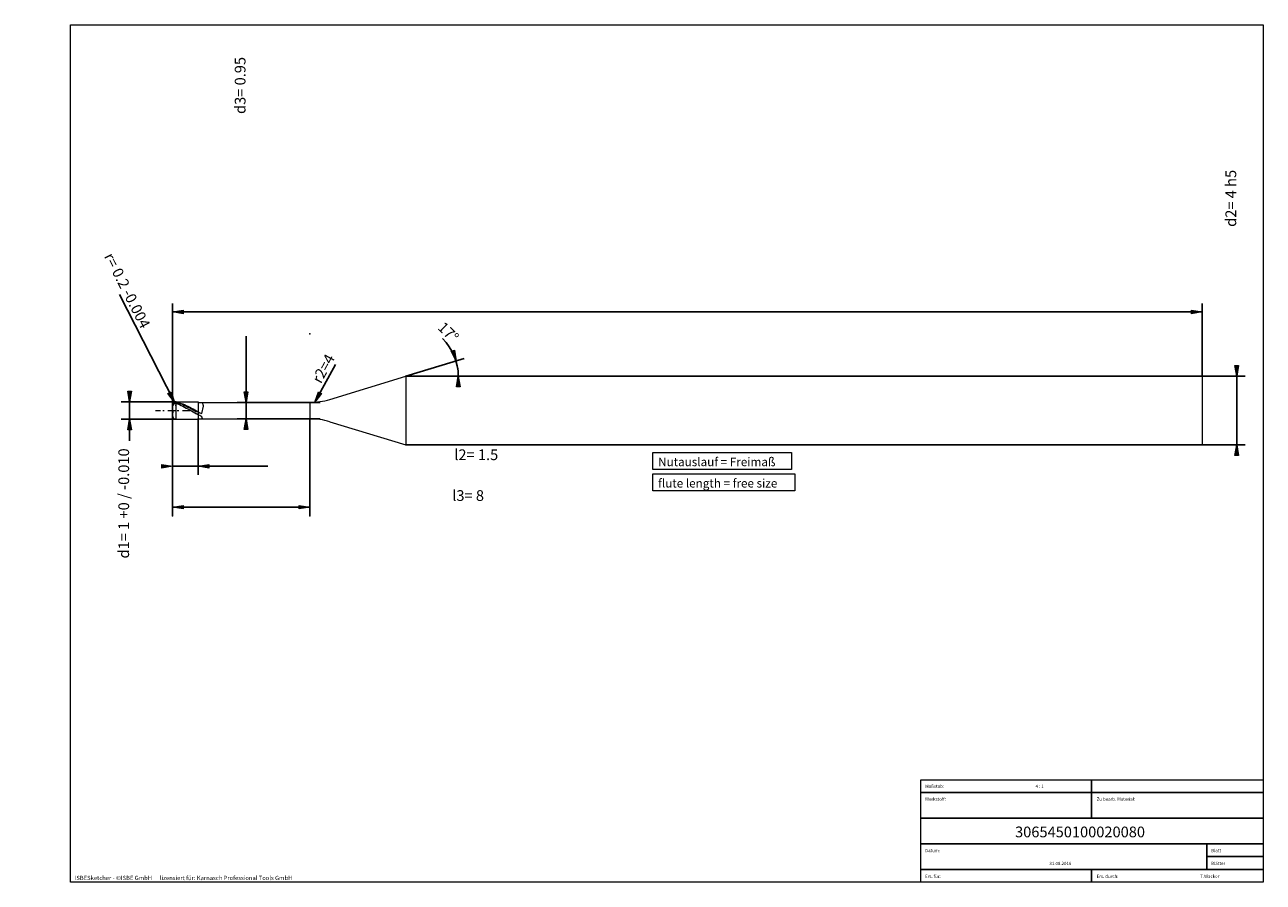
# Model space of a CAD drawing. Units: millimetres. Extents: x -368 to 143, y -100 to 100.
# Drawn here: x -145 to 143, y -100 to 100 of the extents above; entities that cross this region are included whole.
import ezdxf

# ---------------------------------------------------------------- set-up
doc = ezdxf.new("R2010")
doc.units = ezdxf.units.MM
doc.header["$MEASUREMENT"] = 0
doc.layers.get('0').update_dxf_attribs({"lineweight": 0})
for name, color, linetype, lineweight in [('Bemassung', 7, 'Continuous', 0), ('Geo', 7, 'Continuous', 0), ('Rahmen', 7, 'Continuous', 0), ('Text', 7, 'Continuous', 0)]:
    doc.layers.add(name, color=color, linetype=linetype, lineweight=lineweight)
doc.styles.get("Standard").update_dxf_attribs({"font": 'Arial'})
doc.dimstyles.new('BEM-ISBE', dxfattribs={"dimtxt": 2.5, "dimasz": 2.5, "dimexe": 1.25, "dimexo": 0.625, "dimtad": 1, "dimdec": 3, "dimzin": 0, "dimdsep": 46, "dimtxsty": 'Standard', "dimblk": 'VDDIM_DEFAULT', "dimcen": 0.09, "dimadec": 3, "dimazin": 0, "dimtol": 1, "dimtm": 1e-09, "dimtfac": 0.5, "dimtdec": 3, "dimtmove": 0, "dimatfit": 3, "dimfxl": 1, "dimtolj": 1, "dimtzin": 0, "dimarcsym": 0})

# ---------------------------------------------------------------- blocks, each defined once
blk = doc.blocks.new('VDDIM_DEFAULT')
at = {"linetype": 'Continuous'}
blk.add_hatch(color=0, dxfattribs=at).paths.add_polyline_path([(0, 0), (-1, -0.1665), (-1, 0.1665)], flags=0)
at = {"color": 0, "linetype": 'Continuous'}
blk.add_lwpolyline([(0, 0), (-1, -0.1665), (-1, 0.1665), (0, 0)], dxfattribs=at)
blk = doc.blocks.new('*D9')
at = {"layer": 'Bemassung', "color": 0, "lineweight": -2}
for p, q in [((-110.9, -5.03), (-110.9, 34.97)), ((-104.9, 8.07), (-104.9, -5.03)), ((-88.7, -3.03), (-110.9, -3.03))]:
    blk.add_line(p, q, dxfattribs=at)
at = {"layer": 'Bemassung', "color": 0}
for p in [(-104.9, 8.07), (-110.9, -5.03)]:
    blk.add_point(p, dxfattribs=at)
at = {"layer": 'Bemassung', "color": 0, "lineweight": -2, "xscale": 2.5, "yscale": 2.5, "zscale": 2.5}
blk.add_blockref('VDDIM_DEFAULT', (-110.9, -3.03), dxfattribs=at)
at = {"layer": 'Bemassung', "color": 0, "lineweight": -2, "xscale": 2.5, "yscale": 2.5, "zscale": 2.5, "rotation": 180}
blk.add_blockref('VDDIM_DEFAULT', (-104.9, -3.03), dxfattribs=at)
at = {"layer": 'Bemassung', "color": 0, "insert": (-40.11, -2.36), "char_height": 2.5, "attachment_point": 8}
blk.add_mtext('l2= 1.5', dxfattribs=at)
blk = doc.blocks.new('*D10')
at = {"layer": 'Bemassung', "color": 0, "lineweight": -2}
for p, q in [((-110.9, -5.03), (-110.9, 34.97)), ((129.1, 17.97), (129.1, 34.97)), ((129.1, 32.97), (-110.9, 32.97))]:
    blk.add_line(p, q, dxfattribs=at)
at = {"layer": 'Bemassung', "color": 0}
for p in [(129.1, 17.97), (-110.9, -5.03)]:
    blk.add_point(p, dxfattribs=at)
at = {"layer": 'Bemassung', "color": 0, "lineweight": -2, "xscale": 2.5, "yscale": 2.5, "zscale": 2.5, "rotation": 180}
blk.add_blockref('VDDIM_DEFAULT', (-110.9, 32.97), dxfattribs=at)
at = {"layer": 'Bemassung', "color": 0, "lineweight": -2, "xscale": 2.5, "yscale": 2.5, "zscale": 2.5}
blk.add_blockref('VDDIM_DEFAULT', (129.1, 32.97), dxfattribs=at)
at = {"layer": 'Bemassung', "color": 0, "insert": (-364.13, 33.64), "char_height": 2.5, "attachment_point": 8}
blk.add_mtext('l1= 60', dxfattribs=at)
blk = doc.blocks.new('*D11')
at = {"layer": 'Bemassung', "color": 0, "lineweight": -2}
for p, q in [((-110.9, -14.55), (-110.9, 8.77)), ((-78.89, -14.55), (-78.89, 8.07)), ((-110.9, -12.55), (-78.89, -12.55))]:
    blk.add_line(p, q, dxfattribs=at)
at = {"layer": 'Bemassung', "color": 0}
for p in [(-110.9, -14.55), (-78.89, -14.55)]:
    blk.add_point(p, dxfattribs=at)
at = {"layer": 'Bemassung', "color": 0, "lineweight": -2, "xscale": 2.5, "yscale": 2.5, "zscale": 2.5, "rotation": 180}
blk.add_blockref('VDDIM_DEFAULT', (-110.9, -12.55), dxfattribs=at)
at = {"layer": 'Bemassung', "color": 0, "lineweight": -2, "xscale": 2.5, "yscale": 2.5, "zscale": 2.5}
blk.add_blockref('VDDIM_DEFAULT', (-78.89, -12.55), dxfattribs=at)
at = {"layer": 'Bemassung', "color": 0, "insert": (-42, -11.88), "char_height": 2.5, "attachment_point": 8}
blk.add_mtext('l3= 8', dxfattribs=at)
blk = doc.blocks.new('*D8')
at = {"layer": 'Bemassung', "color": 0, "lineweight": -2}
for q in [(-42.91, 22.14), (-42.29, 17.97)]:
    blk.add_line((-56.55, 17.97), q, dxfattribs=at)
blk.add_arc((-56.55, 17.97), 12.26, 0, 45.7032, dxfattribs=at)
at = {"layer": 'Bemassung', "color": 0}
for p in [(-44.82, 21.56), (-56.55, 17.97), (-44.42, 19.79), (-44.29, 17.97)]:
    blk.add_point(p, dxfattribs=at)
at = {"layer": 'Bemassung', "color": 0, "lineweight": -2, "xscale": 2.5, "yscale": 2.5, "zscale": 2.5}
for p, rotation in [((-44.82, 21.56), 287.233627830733), ((-44.29, 17.97), 89.7663721692636)]:
    blk.add_blockref('VDDIM_DEFAULT', p, dxfattribs=dict(at, rotation=rotation))
at = {"layer": 'Bemassung', "color": 0, "insert": (-48.03, 26.79), "char_height": 2.5, "attachment_point": 8, "rotation": 315.8303}
blk.add_mtext('17°', dxfattribs=at)
blk = doc.blocks.new('*D4')
at = {"layer": 'Bemassung', "color": 0, "lineweight": -2}
blk.add_line((-110.46, 11.89), (-123.25, 37.02), dxfattribs=at)
at = {"layer": 'Bemassung', "color": 0}
for p in [(-110.46, 11.89), (-110.1, 11.17)]:
    blk.add_point(p, dxfattribs=at)
at = {"layer": 'Bemassung', "color": 0, "lineweight": -2, "xscale": 2.5, "yscale": 2.5, "zscale": 2.5, "rotation": 296.978212163354}
blk.add_blockref('VDDIM_DEFAULT', (-110.46, 11.89), dxfattribs=at)
at = {"layer": 'Bemassung', "color": 0, "insert": (-123.26, 37.03), "char_height": 2.5, "attachment_point": 8, "rotation": 296.9782}
blk.add_mtext('r= 0.2 -0.004', dxfattribs=at)
blk = doc.blocks.new('*D6')
at = {"layer": 'Bemassung', "color": 0, "lineweight": -2}
blk.add_line((-77.71, 11.92), (-72.93, 20.7), dxfattribs=at)
at = {"layer": 'Bemassung', "color": 0}
for p in [(-78.89, 27.87), (-77.71, 11.92)]:
    blk.add_point(p, dxfattribs=at)
at = {"layer": 'Bemassung', "color": 0, "lineweight": -2, "xscale": 2.5, "yscale": 2.5, "zscale": 2.5, "rotation": 241.448187123144}
blk.add_blockref('VDDIM_DEFAULT', (-77.71, 11.92), dxfattribs=at)
at = {"layer": 'Bemassung', "color": 0, "insert": (-73.96, 18.8), "char_height": 2.5, "attachment_point": 8, "rotation": 61.4482}
blk.add_mtext('r2=4', dxfattribs=at)
blk = doc.blocks.new('*D3')
at = {"layer": 'Bemassung', "color": 0, "lineweight": -2}
for p, q in [((-110.1, 11.97), (-122.9, 11.97)), ((-120.9, 2.94), (-120.9, 11.97)), ((-110.1, 7.97), (-122.9, 7.97))]:
    blk.add_line(p, q, dxfattribs=at)
at = {"layer": 'Bemassung', "color": 0}
for p in [(-110.1, 11.97), (-110.1, 7.97)]:
    blk.add_point(p, dxfattribs=at)
at = {"layer": 'Bemassung', "color": 0, "lineweight": -2, "xscale": 2.5, "yscale": 2.5, "zscale": 2.5}
for p, rotation in [((-120.9, 11.97), 270), ((-120.9, 7.97), 90)]:
    blk.add_blockref('VDDIM_DEFAULT', p, dxfattribs=dict(at, rotation=rotation))
at = {"layer": 'Bemassung', "color": 0, "insert": (-120.23, -11.68), "char_height": 2.5, "attachment_point": 8, "rotation": 90}
blk.add_mtext('d1= 1 +0 / -0.010', dxfattribs=at)
blk = doc.blocks.new('*D5')
at = {"layer": 'Bemassung', "color": 0, "lineweight": -2}
for p, q in [((-93.76, 8.07), (-93.76, 27.31)), ((-95.76, 11.87), (-76.5, 11.87)), ((-95.76, 8.07), (-76.5, 8.07))]:
    blk.add_line(p, q, dxfattribs=at)
at = {"layer": 'Bemassung', "color": 0}
for p in [(-95.76, 11.87), (-95.76, 8.07)]:
    blk.add_point(p, dxfattribs=at)
at = {"layer": 'Bemassung', "color": 0, "lineweight": -2, "xscale": 2.5, "yscale": 2.5, "zscale": 2.5}
for p, rotation in [((-93.76, 11.87), 270), ((-93.76, 8.07), 90)]:
    blk.add_blockref('VDDIM_DEFAULT', p, dxfattribs=dict(at, rotation=rotation))
at = {"layer": 'Bemassung', "color": 0, "insert": (-93.1, 85.77), "char_height": 2.5, "attachment_point": 8, "rotation": 90}
blk.add_mtext('d3= 0.95', dxfattribs=at)
blk = doc.blocks.new('*D7')
at = {"layer": 'Bemassung', "color": 0, "lineweight": -2}
for p, q in [((-56.55, 17.97), (139.12, 17.97)), ((137.12, 1.97), (137.12, 17.97)), ((-56.55, 1.97), (139.12, 1.97))]:
    blk.add_line(p, q, dxfattribs=at)
at = {"layer": 'Bemassung', "color": 0}
for p in [(-56.55, 17.97), (-56.55, 1.97)]:
    blk.add_point(p, dxfattribs=at)
at = {"layer": 'Bemassung', "color": 0, "lineweight": -2, "xscale": 2.5, "yscale": 2.5, "zscale": 2.5}
for p, rotation in [((137.12, 17.97), 270), ((137.12, 1.97), 90)]:
    blk.add_blockref('VDDIM_DEFAULT', p, dxfattribs=dict(at, rotation=rotation))
at = {"layer": 'Bemassung', "color": 0, "insert": (137.79, 59.45), "char_height": 2.5, "attachment_point": 8, "rotation": 90}
blk.add_mtext('d2= 4 h5', dxfattribs=at)

msp = doc.modelspace()

# ---------------------------------------------------------------- linework, layer by layer
at = {"layer": 'Geo'}
for p, q in [((-74.2168, 12.5727), (-56.5514, 17.9735)), ((-56.5514, 17.9735), (129.1044, 17.9735)), ((-56.5514, 17.9735), (-56.5514, 1.9735)), ((129.1044, 17.9735), (129.1044, 9.9735)), ((129.1044, 17.9735), (129.1044, 1.9735)), ((-110.8956, 11.1388, 0.1969), (-110.4956, 11.7966, 0.4097)), ((-110.8956, 10.8852, 0.7803), (-110.4956, 11.6419, 0.8941)), ((-110.8955, 11.1832), (-110.4956, 11.8538, 0.2181)), ((-110.4956, 11.8538, 0.2181), (-110.0956, 11.9204, 0.4578)), ((-110.4956, 11.7966, 0.4097), (-110.0956, 11.8416, 0.6416)), ((-110.4956, 11.6419, 0.8941), (-110.0956, 11.6465, 1.0961)), ((-110.0956, 11.9735), (-104.8956, 11.9735)), ((-110.0956, 11.9735), (-110.0956, 7.9735)), ((-110.0956, 11.9735), (-110.0956, 7.9735)), ((-110.0956, 11.9204, 0.4578), (-109.6956, 11.8547, 0.679)), ((-110.0956, 11.8416, 0.6416), (-109.6956, 11.7552, 0.8525)), ((-110.0956, 11.6465, 1.0961), (-109.6956, 11.509, 1.2815)), ((-109.6956, 11.8547, 0.679), (-109.2956, 11.764, 0.8913)), ((-109.6956, 11.7552, 0.8525), (-109.2956, 11.6451, 1.0521)), ((-109.2956, 11.764, 0.8913), (-108.8956, 11.6494, 1.0916)), ((-109.2956, 11.6451, 1.0521), (-108.8956, 11.5128, 1.2377)), ((-108.8956, 11.6494, 1.0916), (-108.4956, 11.5124, 1.2774)), ((-104.8956, 11.9735), (-104.8956, 11.8735)), ((-104.8956, 11.9735), (-104.8956, 7.9735)), ((-104.8956, 11.8735), (-78.8948, 11.8735)), ((-104.8956, 11.8735), (-104.8956, 8.0735)), ((-103.6956, 11.0648, 1.5554), (-103.9243, 11.8735)), ((-78.8948, 11.8735), (-78.8948, 8.0735)), ((-78.8948, 11.8735), (-78.8948, 8.0735)), ((-114.8956, 9.9735), (-113.6956, 9.9735)), ((-113.1856, 9.9735), (-112.8456, 9.9735)), ((-111.9956, 9.9735), (-110.2956, 9.9735)), ((-110.8956, 9.9735), (-110.8956, 9.9735)), ((-110.8956, 9.9735), (-110.8956, 9.9735)), ((-110.8956, 8.7735, 0), (-110.8955, 8.7638)), ((-110.8338, 9.9735), (-110.8945, 11.1317)), ((-110.8338, 9.9735), (-110.8945, 8.8154)), ((-109.7856, 9.9735), (-109.4456, 9.9735)), ((-109.6956, 11.509, 1.2815), (-109.2956, 11.3512, 1.4499)), ((-109.2956, 11.3512, 1.4499), (-108.8956, 11.1749, 1.5989)), ((-108.8956, 11.5128, 1.2377), (-108.4956, 11.3599, 1.4068)), ((-108.8956, 11.1749, 1.5989), (-108.4956, 10.9827, 1.7267)), ((-108.5956, 9.9735), (-106.8956, 9.9735)), ((-108.4956, 11.5124, 1.2774), (-108.0956, 11.355, 1.4462)), ((-108.4956, 11.3599, 1.4068), (-108.0956, 11.1886, 1.5571)), ((-108.4956, 10.9827, 1.7267), (-108.0956, 10.7771, 1.8315)), ((-108.0956, 11.355, 1.4462), (-107.6956, 11.1792, 1.5957)), ((-108.0956, 11.1886, 1.5571), (-107.6956, 11.0011, 1.6868)), ((-108.0956, 10.7771, 1.8315), (-107.6956, 10.5607, 1.9119)), ((-107.6956, 11.1792, 1.5957), (-107.2956, 10.9873, 1.724)), ((-107.6956, 11.0011, 1.6868), (-107.2956, 10.7999, 1.7939)), ((-107.6956, 10.5607, 1.9119), (-107.2956, 10.3365, 1.9668)), ((-107.2956, 10.9873, 1.724), (-106.8956, 10.7819, 1.8293)), ((-107.2956, 10.7999, 1.7939), (-106.8956, 10.5877, 1.8772)), ((-107.2956, 10.3365, 1.9668), (-106.8956, 10.1075, 1.9955)), ((-106.8956, 10.7819, 1.8293), (-106.4956, 10.5658, 1.9103)), ((-106.8956, 10.5877, 1.8772), (-106.4956, 10.3674, 1.9355)), ((-106.8956, 10.1075, 1.9955), (-106.4956, 9.8767, 1.9977)), ((-106.4956, 10.5658, 1.9103), (-106.0956, 10.3417, 1.9658)), ((-106.4956, 10.3674, 1.9355), (-106.0956, 10.1417, 1.9679)), ((-106.4956, 9.8767, 1.9977), (-106.0956, 9.6472, 1.9732)), ((-106.0956, 10.3417, 1.9658), (-105.6956, 10.1128, 1.9951)), ((-106.0956, 10.1417, 1.9679), (-105.6956, 9.9139, 1.9742)), ((-106.0956, 9.6472, 1.9732), (-105.6956, 9.422, 1.9225)), ((-105.6956, 10.1128, 1.9951), (-105.2956, 9.882, 1.9979)), ((-105.6956, 9.9139, 1.9742), (-105.2956, 9.6868, 1.9542)), ((-105.6956, 9.422, 1.9225), (-105.2956, 9.2042, 1.8461)), ((-105.2956, 9.882, 1.9979), (-104.8956, 9.6524, 1.9741)), ((-104.8956, 8.9966, 1.7452), (-105.2956, 9.2042, 1.8461)), ((-104.8956, 9.6524, 1.9741), (-104.8956, 9.6685, 1.8754)), ((-104.8956, 9.6685, 1.8754), (-104.4956, 9.4545, 1.8277)), ((-104.4956, 8.8184, 1.5085), (-104.8956, 9.0036, 1.6337)), ((-104.8956, 9.0036, 1.6337), (-104.8956, 8.9966, 1.7452)), ((-104.4956, 9.4545, 1.8277), (-104.0956, 9.2621, 1.7618)), ((-104.0956, 8.4719, 1.1641), (-104.4956, 8.8184, 1.5085)), ((-104.0956, 9.2621, 1.7618), (-103.6956, 11.017, 1.5878)), ((-103.6956, 11.017, 1.5878), (-103.6956, 11.0648, 1.5554)), ((-110.0956, 7.9735), (-104.8956, 7.9735)), ((-104.8956, 7.9735), (-104.8956, 8.0735)), ((-104.8956, 8.0735), (-78.8948, 8.0735)), ((-103.9243, 8.0735), (-104.0956, 8.4719, 1.1641)), ((-74.2168, 7.3744), (-56.5514, 1.9735)), ((-56.5514, 1.9735), (129.1044, 1.9735))]:
    msp.add_line(p, q, dxfattribs=at)
for centre, radius, start, end in [((-110.0956, 11.1735), 0.8, 90, 183), ((-78.8948, 27.8735), 16, 270, 287), ((-110.0956, 8.7735), 0.8, 177, 270), ((-78.8948, -7.9265), 16, 73, 90)]:
    msp.add_arc(centre, radius, start, end, dxfattribs=at)
at = {"layer": 'Rahmen'}
for points in [[(-134.7026, 99.9249), (143.3094, 99.9249), (143.3094, -100.005), (-134.7026, -100.005)], [(1.0707, 0.2086), (33.3977, 0.2086), (33.3977, -3.7701), (1.0707, -3.7701)], [(1.0707, -4.7648), (34.1437, -4.7648), (34.1437, -8.7435), (1.0707, -8.7435)], [(63.4866, -76.1328), (103.2737, -76.1328), (103.2737, -79.1168), (63.4866, -79.1168)], [(103.2737, -76.1328), (143.3094, -76.1328), (143.3094, -79.1168), (103.2737, -79.1168)], [(63.4866, -79.1168), (103.2737, -79.1168), (103.2737, -85.0849), (63.4866, -85.0849)], [(103.2737, -79.1168), (143.3094, -79.1168), (143.3094, -85.0849), (103.2737, -85.0849)], [(63.4866, -85.0849), (143.3094, -85.0849), (143.3094, -91.0529), (63.4866, -91.0529)], [(63.4866, -91.0529), (130.1299, -91.0529), (130.1299, -97.021), (63.4866, -97.021)], [(130.1299, -91.0529), (143.3094, -91.0529), (143.3094, -94.037), (130.1299, -94.037)], [(130.1299, -94.037), (143.3094, -94.037), (143.3094, -97.021), (130.1299, -97.021)], [(63.4866, -97.021), (103.2737, -97.021), (103.2737, -100.005), (63.4866, -100.005)], [(103.2737, -97.021), (143.3094, -97.021), (143.3094, -100.005), (103.2737, -100.005)]]:
    msp.add_lwpolyline(points, close=True, dxfattribs=at)

# ---------------------------------------------------------------- texts
at = {"layer": 'Text'}
for s, height, p in [('Nutauslauf = Freimaß', 2, (2.2711, -2.998)), ('flute length = free size', 2, (2.2711, -7.9746)), ('Maßstab:', 0.75, (64.5, -77.996)), ('4 : 1', 0.75, (90.2567, -77.996)), ('Werkstoff:', 0.75, (64.5, -80.996)), ('Zu bearb. Material:', 0.75, (104.5, -80.996)), ('3065450100020080', 2.5, (85.4715, -89.529)), ('Datum:', 0.75, (64.5, -92.996)), ('Blatt', 0.75, (131.1667, -92.996)), ('31.08.2016', 0.75, (93.4763, -95.996)), ('Blätter', 0.75, (131.1667, -95.996)), ('ISBESketcher - ©ISBE GmbH      lizensiert für: Karnasch Professional Tools GmbH', 1, (-133.7079, -99.505)), ('Ers. für:', 0.75, (64.5, -98.996)), ('Ers. durch:', 0.75, (104.5, -98.996)), ('T.Wacker', 0.75, (128.6403, -98.996))]:
    msp.add_text(s, height=height, dxfattribs=at).set_placement(p)

# ---------------------------------------------------------------- dimensions: what is measured, and where the dimension line sits
at = {"layer": 'Bemassung'}
for base, p1, p2, text, picture, middle in [((-93.7622, 11.8735), (-95.7622, 8.0735), (-95.7622, 11.8735), 'd3= 0.95', '*D5', (-93.0956, 85.7705)), ((137.1216, 17.9735), (-56.5514, 1.9735), (-56.5514, 17.9735), 'd2= 4 h5', '*D7', (137.7883, 59.4516)), ((-120.8956, 11.9735), (-110.0956, 7.9735), (-110.0956, 11.9735), 'd1= 1 +0 / -0.010', '*D3', (-120.2289, -11.6824))]:
    dim = msp.add_linear_dim(base=base, p1=p1, p2=p2, angle=90, text=text, dimstyle='BEM-ISBE', override={"dimgap": 0.625, "dimlfac": 0.25, "dimzin": 8, "dimtol": 0, "dimlim": 0, "dimtzin": 8}, dxfattribs=at)
    dim.commit()
    dim.dimension.update_dxf_attribs({"geometry": picture, "text_midpoint": middle})
for center, mpoint, text, picture, middle in [((-110.0956, 11.1735), (-110.4585, 11.8865), 'r= 0.2 -0.004', '*D4', (-123.2582, 37.031)), ((-78.8948, 27.8735), (-77.709, 11.9175), 'r2=4', '*D6', (-73.962, 18.8038))]:
    dim = msp.add_radius_dim(center=center, mpoint=mpoint, text=text, dimstyle='BEM-ISBE', override={"dimgap": 0.625, "dimlfac": 0.25, "dimzin": 8, "dimtol": 0, "dimlim": 0, "dimtzin": 8}, dxfattribs=at)
    dim.commit()
    dim.dimension.update_dxf_attribs({"geometry": picture, "text_midpoint": middle, "dimtype": 164})
for base, p1, p2, text, picture, middle in [((-110.8956, 32.9735), (129.1044, 17.9735), (-110.8956, -5.0265), 'l1= 60', '*D10', (-364.1317, 33.6402)), ((-110.8956, -3.0265), (-104.8956, 8.0735), (-110.8956, -5.0265), 'l2= 1.5', '*D9', (-40.1086, -2.3598)), ((-78.8948, -12.5493), (-110.8956, -14.5493), (-78.8948, -14.5493), 'l3= 8', '*D11', (-42.0021, -11.8827))]:
    dim = msp.add_linear_dim(base=base, p1=p1, p2=p2, text=text, dimstyle='BEM-ISBE', override={"dimgap": 0.625, "dimlfac": 0.25, "dimzin": 8, "dimtol": 0, "dimlim": 0, "dimtzin": 8}, dxfattribs=at)
    dim.commit()
    dim.dimension.update_dxf_attribs({"geometry": picture, "text_midpoint": middle})
dim = msp.add_angular_dim_2l(base=(-44.4238, 19.786), line1=((-56.5514, 17.9735), (-47.9877, 26.75)), line2=((-44.2891, 17.9735), (-56.5514, 17.9735)), text='17°', dimstyle='BEM-ISBE', override={"dimgap": 0.625, "dimazin": 2, "dimtol": 0, "dimlim": 0, "dimtzin": 8}, dxfattribs=at)
dim.commit()
dim.dimension.update_dxf_attribs({"geometry": '*D8', "text_midpoint": (-48.0314, 26.7924)})

doc.saveas('drawing.dxf')
